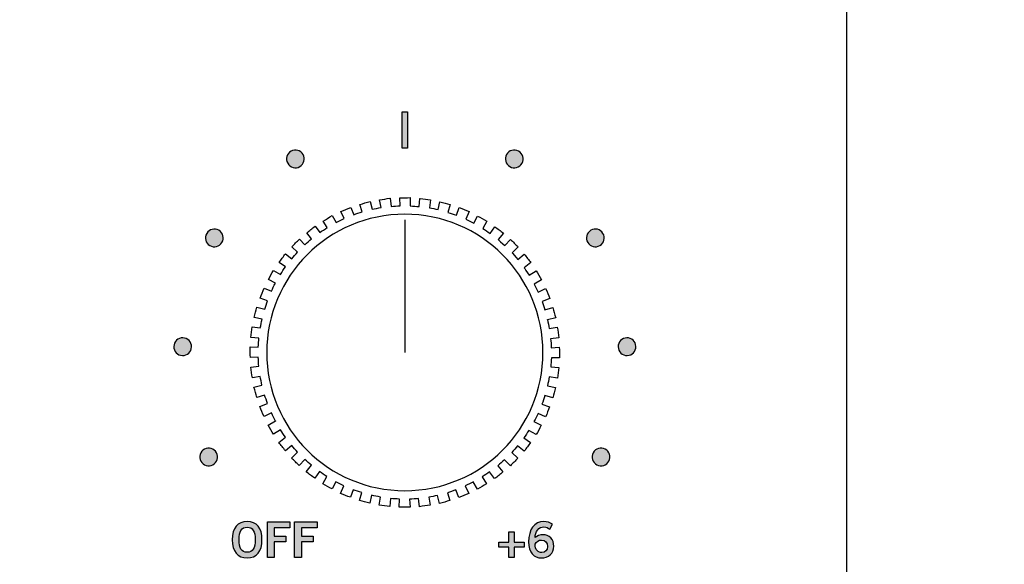
# Model space of a CAD drawing. Extents: x 4.5 to 15.5, y 1.3 to 15.3.
# Drawn here: x 10.9 to 13.1, y 7.4 to 8.7 of the extents above; entities that cross this region are included whole.
import ezdxf

# ---------------------------------------------------------------- set-up
doc = ezdxf.new("R2010")
doc.units = 0
doc.header["$MEASUREMENT"] = 0
for name, color, linetype in [('GRAY', 7, 'CONTINUOUS'), ('HOLES', 7, 'CONTINUOUS'), ('LEXAN', 7, 'CONTINUOUS'), ('SHADOWS', 7, 'CONTINUOUS')]:
    doc.layers.add(name, color=color, linetype=linetype)

# ---------------------------------------------------------------- blocks, each defined once
blk = doc.blocks.new('BLOCK_285')
at = {"layer": 'GRAY'}
h = blk.add_hatch(color=7, dxfattribs=at)
h.dxf.hatch_style = 2
edge = h.paths.add_edge_path()
edge.add_spline(control_points=[(11.3933, 7.4572), (11.3714, 7.4572), (11.3597, 7.4722), (11.3597, 7.4984), (11.3597, 7.5246), (11.3714, 7.5396), (11.3933, 7.5396), (11.4152, 7.5396), (11.427, 7.5246), (11.427, 7.4984), (11.427, 7.4722), (11.4152, 7.4572), (11.3933, 7.4572)], knot_values=[0, 0, 0, 0, 1, 1, 1, 2, 2, 2, 3, 3, 3, 4, 4, 4, 4], degree=3, periodic=1)
edge = h.paths.add_edge_path()
edge.add_spline(control_points=[(11.3933, 7.5267), (11.3808, 7.5267), (11.375, 7.5171), (11.375, 7.4984), (11.3748, 7.4796), (11.3807, 7.4701), (11.3933, 7.4701), (11.4059, 7.4701), (11.4116, 7.4796), (11.4116, 7.4984), (11.4116, 7.5171), (11.4059, 7.5267), (11.3933, 7.5267)], knot_values=[0, 0, 0, 0, 1, 1, 1, 2, 2, 2, 3, 3, 3, 4, 4, 4, 4], degree=3, periodic=1)
h = blk.add_hatch(color=7, dxfattribs=at)
h.dxf.hatch_style = 2
h.paths.add_polyline_path([(11.4391, 7.4583), (11.4391, 7.5385), (11.4902, 7.5385), (11.4902, 7.5256), (11.4545, 7.5256), (11.4545, 7.5065), (11.4812, 7.5065), (11.4812, 7.4936), (11.4545, 7.4936), (11.4545, 7.4583)])
h = blk.add_hatch(color=7, dxfattribs=at)
h.dxf.hatch_style = 2
h.paths.add_polyline_path([(11.5009, 7.4583), (11.5009, 7.5385), (11.552, 7.5385), (11.552, 7.5256), (11.5162, 7.5256), (11.5162, 7.5065), (11.543, 7.5065), (11.543, 7.4936), (11.5162, 7.4936), (11.5162, 7.4583)])
for points in [[(11.4391, 7.4583), (11.4391, 7.5385), (11.4902, 7.5385), (11.4902, 7.5256), (11.4545, 7.5256), (11.4545, 7.5065), (11.4812, 7.5065), (11.4812, 7.4936), (11.4545, 7.4936), (11.4545, 7.4583), (11.4391, 7.4583)], [(11.5009, 7.4583), (11.5009, 7.5385), (11.552, 7.5385), (11.552, 7.5256), (11.5162, 7.5256), (11.5162, 7.5065), (11.543, 7.5065), (11.543, 7.4936), (11.5162, 7.4936), (11.5162, 7.4583), (11.5009, 7.4583)]]:
    blk.add_lwpolyline(points, dxfattribs=at)
for points in [[(11.3933, 7.4572), (11.3714, 7.4572), (11.3597, 7.4722), (11.3597, 7.4984), (11.3597, 7.5246), (11.3714, 7.5396), (11.3933, 7.5396), (11.4152, 7.5396), (11.427, 7.5246), (11.427, 7.4984), (11.427, 7.4722), (11.4152, 7.4572), (11.3933, 7.4572)], [(11.3933, 7.5267), (11.3808, 7.5267), (11.375, 7.5171), (11.375, 7.4984), (11.3748, 7.4796), (11.3807, 7.4701), (11.3933, 7.4701), (11.4059, 7.4701), (11.4116, 7.4796), (11.4116, 7.4984), (11.4116, 7.5171), (11.4059, 7.5267), (11.3933, 7.5267)]]:
    blk.add_open_spline(points, degree=3, knots=[0, 0, 0, 0, 1, 1, 1, 2, 2, 2, 3, 3, 3, 4, 4, 4, 4], dxfattribs=at)
blk = doc.blocks.new('BLOCK_286')
at = {"layer": 'GRAY'}
h = blk.add_hatch(color=7, dxfattribs=at)
h.dxf.hatch_style = 2
h.paths.add_polyline_path([(11.7442, 8.4657), (11.7562, 8.4657), (11.7562, 8.3833), (11.7442, 8.3833)])
blk.add_lwpolyline([(11.7442, 8.4657), (11.7562, 8.4657), (11.7562, 8.3833), (11.7442, 8.3833), (11.7442, 8.4657)], dxfattribs=at)
blk = doc.blocks.new('BLOCK_287')
at = {"layer": 'GRAY'}
h = blk.add_hatch(color=7, dxfattribs=at)
h.dxf.hatch_style = 2
edge = h.paths.add_edge_path()
edge.add_spline(control_points=[(12.0783, 7.522), (12.075, 7.5249), (12.0705, 7.5276), (12.0648, 7.5276), (12.0539, 7.5276), (12.045, 7.5167), (12.0448, 7.5031), (12.05, 7.5077), (12.0554, 7.5096), (12.0628, 7.5096), (12.0769, 7.5096), (12.0873, 7.4989), (12.0874, 7.4836), (12.0873, 7.4668), (12.0752, 7.4572), (12.0591, 7.4572), (12.0423, 7.4572), (12.0303, 7.4692), (12.0303, 7.4936), (12.0303, 7.5216), (12.043, 7.5396), (12.0648, 7.5396), (12.0725, 7.5396), (12.0785, 7.5374), (12.0846, 7.5336), (12.0846, 7.5336), (12.0783, 7.522), (12.0783, 7.522)], knot_values=[0, 0, 0, 0, 1, 1, 1, 2, 2, 2, 3, 3, 3, 4, 4, 4, 5, 5, 5, 6, 6, 6, 7, 7, 7, 8, 8, 8, 9, 9, 9, 9], degree=3, periodic=1)
edge = h.paths.add_edge_path()
edge.add_spline(control_points=[(12.0592, 7.4976), (12.0528, 7.4976), (12.0479, 7.4945), (12.0448, 7.4885), (12.0448, 7.4749), (12.0524, 7.4692), (12.0602, 7.4692), (12.0679, 7.4692), (12.0731, 7.4747), (12.073, 7.483), (12.0731, 7.4919), (12.0682, 7.4976), (12.0592, 7.4976)], knot_values=[0, 0, 0, 0, 1, 1, 1, 2, 2, 2, 3, 3, 3, 4, 4, 4, 4], degree=3, periodic=1)
h = blk.add_hatch(color=7, dxfattribs=at)
h.dxf.hatch_style = 2
h.paths.add_polyline_path([(12.0204, 7.4932), (12.0204, 7.4812), (11.9975, 7.4812), (11.9975, 7.4583), (11.9855, 7.4583), (11.9855, 7.4812), (11.9627, 7.4812), (11.9627, 7.4932), (11.9855, 7.4932), (11.9855, 7.516), (11.9975, 7.516), (11.9975, 7.4932)])
blk.add_lwpolyline([(12.0204, 7.4932), (12.0204, 7.4812), (11.9975, 7.4812), (11.9975, 7.4583), (11.9855, 7.4583), (11.9855, 7.4812), (11.9627, 7.4812), (11.9627, 7.4932), (11.9855, 7.4932), (11.9855, 7.516), (11.9975, 7.516), (11.9975, 7.4932), (12.0204, 7.4932)], dxfattribs=at)
for points, knots in [([(12.0783, 7.522), (12.075, 7.5249), (12.0705, 7.5276), (12.0648, 7.5276), (12.0539, 7.5276), (12.045, 7.5167), (12.0448, 7.5031), (12.05, 7.5077), (12.0554, 7.5096), (12.0628, 7.5096), (12.0769, 7.5096), (12.0873, 7.4989), (12.0874, 7.4836), (12.0873, 7.4668), (12.0752, 7.4572), (12.0591, 7.4572), (12.0423, 7.4572), (12.0303, 7.4692), (12.0303, 7.4936), (12.0303, 7.5216), (12.043, 7.5396), (12.0648, 7.5396), (12.0725, 7.5396), (12.0785, 7.5374), (12.0846, 7.5336), (12.0846, 7.5336), (12.0783, 7.522), (12.0783, 7.522)], [0, 0, 0, 0, 1, 1, 1, 2, 2, 2, 3, 3, 3, 4, 4, 4, 5, 5, 5, 6, 6, 6, 7, 7, 7, 8, 8, 8, 9, 9, 9, 9]), ([(12.0592, 7.4976), (12.0528, 7.4976), (12.0479, 7.4945), (12.0448, 7.4885), (12.0448, 7.4749), (12.0524, 7.4692), (12.0602, 7.4692), (12.0679, 7.4692), (12.0731, 7.4747), (12.073, 7.483), (12.0731, 7.4919), (12.0682, 7.4976), (12.0592, 7.4976)], [0, 0, 0, 0, 1, 1, 1, 2, 2, 2, 3, 3, 3, 4, 4, 4, 4])]:
    blk.add_open_spline(points, degree=3, knots=knots, dxfattribs=at)
blk = doc.blocks.new('BLOCK_289')
at = {"layer": 'GRAY'}
h = blk.add_hatch(color=7, dxfattribs=at)
h.dxf.hatch_style = 2
edge = h.paths.add_edge_path()
edge.add_spline(control_points=[(11.4927, 8.3767), (11.5023, 8.3822), (11.5145, 8.3789), (11.52, 8.3692), (11.5255, 8.3596), (11.5221, 8.3473), (11.5124, 8.3418), (11.5027, 8.3364), (11.4906, 8.3398), (11.4851, 8.3495), (11.4796, 8.3591), (11.483, 8.3712), (11.4927, 8.3767)], knot_values=[0, 0, 0, 0, 1, 1, 1, 2, 2, 2, 3, 3, 3, 4, 4, 4, 4], degree=3, periodic=1)
blk.add_open_spline([(11.4927, 8.3767), (11.5023, 8.3822), (11.5145, 8.3789), (11.52, 8.3692), (11.5255, 8.3596), (11.5221, 8.3473), (11.5124, 8.3418), (11.5027, 8.3364), (11.4906, 8.3398), (11.4851, 8.3495), (11.4796, 8.3591), (11.483, 8.3712), (11.4927, 8.3767)], degree=3, knots=[0, 0, 0, 0, 1, 1, 1, 2, 2, 2, 3, 3, 3, 4, 4, 4, 4], dxfattribs=at)
blk = doc.blocks.new('BLOCK_290')
at = {"layer": 'GRAY'}
h = blk.add_hatch(color=7, dxfattribs=at)
h.dxf.hatch_style = 2
edge = h.paths.add_edge_path()
edge.add_spline(control_points=[(11.302, 8.1909), (11.3077, 8.2004), (11.3199, 8.2036), (11.3295, 8.1979), (11.339, 8.1921), (11.3421, 8.1798), (11.3363, 8.1703), (11.3306, 8.1607), (11.3183, 8.1578), (11.3088, 8.1635), (11.2993, 8.1692), (11.2963, 8.1814), (11.302, 8.1909)], knot_values=[0, 0, 0, 0, 1, 1, 1, 2, 2, 2, 3, 3, 3, 4, 4, 4, 4], degree=3, periodic=1)
blk.add_open_spline([(11.302, 8.1909), (11.3077, 8.2004), (11.3199, 8.2036), (11.3295, 8.1979), (11.339, 8.1921), (11.3421, 8.1798), (11.3363, 8.1703), (11.3306, 8.1607), (11.3183, 8.1578), (11.3088, 8.1635), (11.2993, 8.1692), (11.2963, 8.1814), (11.302, 8.1909)], degree=3, knots=[0, 0, 0, 0, 1, 1, 1, 2, 2, 2, 3, 3, 3, 4, 4, 4, 4], dxfattribs=at)
blk = doc.blocks.new('BLOCK_291')
at = {"layer": 'GRAY'}
h = blk.add_hatch(color=7, dxfattribs=at)
h.dxf.hatch_style = 2
edge = h.paths.add_edge_path()
edge.add_spline(control_points=[(11.2275, 7.9353), (11.2278, 7.9464), (11.2369, 7.9552), (11.248, 7.9549), (11.2591, 7.9546), (11.2679, 7.9453), (11.2676, 7.9342), (11.2673, 7.9231), (11.2581, 7.9145), (11.247, 7.9148), (11.2359, 7.9151), (11.2272, 7.9242), (11.2275, 7.9353)], knot_values=[0, 0, 0, 0, 1, 1, 1, 2, 2, 2, 3, 3, 3, 4, 4, 4, 4], degree=3, periodic=1)
blk.add_open_spline([(11.2275, 7.9353), (11.2278, 7.9464), (11.2369, 7.9552), (11.248, 7.9549), (11.2591, 7.9546), (11.2679, 7.9453), (11.2676, 7.9342), (11.2673, 7.9231), (11.2581, 7.9145), (11.247, 7.9148), (11.2359, 7.9151), (11.2272, 7.9242), (11.2275, 7.9353)], degree=3, knots=[0, 0, 0, 0, 1, 1, 1, 2, 2, 2, 3, 3, 3, 4, 4, 4, 4], dxfattribs=at)
blk = doc.blocks.new('BLOCK_292')
at = {"layer": 'GRAY'}
h = blk.add_hatch(color=7, dxfattribs=at)
h.dxf.hatch_style = 2
edge = h.paths.add_edge_path()
edge.add_spline(control_points=[(11.2885, 7.6761), (11.2833, 7.6859), (11.287, 7.6981), (11.2968, 7.7033), (11.3066, 7.7085), (11.3187, 7.7048), (11.3239, 7.695), (11.3292, 7.6852), (11.3254, 7.6731), (11.3156, 7.6679), (11.3058, 7.6627), (11.2938, 7.6663), (11.2885, 7.6761)], knot_values=[0, 0, 0, 0, 1, 1, 1, 2, 2, 2, 3, 3, 3, 4, 4, 4, 4], degree=3, periodic=1)
blk.add_open_spline([(11.2885, 7.6761), (11.2833, 7.6859), (11.287, 7.6981), (11.2968, 7.7033), (11.3066, 7.7085), (11.3187, 7.7048), (11.3239, 7.695), (11.3292, 7.6852), (11.3254, 7.6731), (11.3156, 7.6679), (11.3058, 7.6627), (11.2938, 7.6663), (11.2885, 7.6761)], degree=3, knots=[0, 0, 0, 0, 1, 1, 1, 2, 2, 2, 3, 3, 3, 4, 4, 4, 4], dxfattribs=at)
blk = doc.blocks.new('BLOCK_293')
at = {"layer": 'GRAY'}
h = blk.add_hatch(color=7, dxfattribs=at)
h.dxf.hatch_style = 2
edge = h.paths.add_edge_path()
edge.add_spline(control_points=[(12.0076, 8.3768), (12.0173, 8.3713), (12.0207, 8.3591), (12.0153, 8.3495), (12.0098, 8.3398), (11.9975, 8.3364), (11.9879, 8.3419), (11.9782, 8.3474), (11.9749, 8.3596), (11.9804, 8.3692), (11.9858, 8.3789), (11.9979, 8.3822), (12.0076, 8.3768)], knot_values=[0, 0, 0, 0, 1, 1, 1, 2, 2, 2, 3, 3, 3, 4, 4, 4, 4], degree=3, periodic=1)
blk.add_open_spline([(12.0076, 8.3768), (12.0173, 8.3713), (12.0207, 8.3591), (12.0153, 8.3495), (12.0098, 8.3398), (11.9975, 8.3364), (11.9879, 8.3419), (11.9782, 8.3474), (11.9749, 8.3596), (11.9804, 8.3692), (11.9858, 8.3789), (11.9979, 8.3822), (12.0076, 8.3768)], degree=3, knots=[0, 0, 0, 0, 1, 1, 1, 2, 2, 2, 3, 3, 3, 4, 4, 4, 4], dxfattribs=at)
blk = doc.blocks.new('BLOCK_294')
at = {"layer": 'GRAY'}
h = blk.add_hatch(color=7, dxfattribs=at)
h.dxf.hatch_style = 2
edge = h.paths.add_edge_path()
edge.add_spline(control_points=[(12.1983, 8.191), (12.2041, 8.1815), (12.2011, 8.1692), (12.1916, 8.1635), (12.182, 8.1578), (12.1697, 8.1608), (12.164, 8.1704), (12.1583, 8.1799), (12.1614, 8.1921), (12.1709, 8.1979), (12.1804, 8.2036), (12.1926, 8.2005), (12.1983, 8.191)], knot_values=[0, 0, 0, 0, 1, 1, 1, 2, 2, 2, 3, 3, 3, 4, 4, 4, 4], degree=3, periodic=1)
blk.add_open_spline([(12.1983, 8.191), (12.2041, 8.1815), (12.2011, 8.1692), (12.1916, 8.1635), (12.182, 8.1578), (12.1697, 8.1608), (12.164, 8.1704), (12.1583, 8.1799), (12.1614, 8.1921), (12.1709, 8.1979), (12.1804, 8.2036), (12.1926, 8.2005), (12.1983, 8.191)], degree=3, knots=[0, 0, 0, 0, 1, 1, 1, 2, 2, 2, 3, 3, 3, 4, 4, 4, 4], dxfattribs=at)
blk = doc.blocks.new('BLOCK_295')
at = {"layer": 'GRAY'}
h = blk.add_hatch(color=7, dxfattribs=at)
h.dxf.hatch_style = 2
edge = h.paths.add_edge_path()
edge.add_spline(control_points=[(12.2729, 7.9354), (12.2732, 7.9243), (12.2645, 7.9151), (12.2534, 7.9148), (12.2423, 7.9145), (12.2331, 7.9233), (12.2328, 7.9344), (12.2325, 7.9455), (12.2413, 7.9546), (12.2524, 7.9549), (12.2635, 7.9552), (12.2726, 7.9465), (12.2729, 7.9354)], knot_values=[0, 0, 0, 0, 1, 1, 1, 2, 2, 2, 3, 3, 3, 4, 4, 4, 4], degree=3, periodic=1)
blk.add_open_spline([(12.2729, 7.9354), (12.2732, 7.9243), (12.2645, 7.9151), (12.2534, 7.9148), (12.2423, 7.9145), (12.2331, 7.9233), (12.2328, 7.9344), (12.2325, 7.9455), (12.2413, 7.9546), (12.2524, 7.9549), (12.2635, 7.9552), (12.2726, 7.9465), (12.2729, 7.9354)], degree=3, knots=[0, 0, 0, 0, 1, 1, 1, 2, 2, 2, 3, 3, 3, 4, 4, 4, 4], dxfattribs=at)
blk = doc.blocks.new('BLOCK_296')
at = {"layer": 'GRAY'}
h = blk.add_hatch(color=7, dxfattribs=at)
h.dxf.hatch_style = 2
edge = h.paths.add_edge_path()
edge.add_spline(control_points=[(12.2119, 7.6762), (12.2067, 7.6664), (12.1946, 7.6627), (12.1848, 7.6679), (12.175, 7.6731), (12.1713, 7.6853), (12.1765, 7.6951), (12.1817, 7.7049), (12.1938, 7.7085), (12.2036, 7.7033), (12.2134, 7.6981), (12.2171, 7.6861), (12.2119, 7.6762)], knot_values=[0, 0, 0, 0, 1, 1, 1, 2, 2, 2, 3, 3, 3, 4, 4, 4, 4], degree=3, periodic=1)
blk.add_open_spline([(12.2119, 7.6762), (12.2067, 7.6664), (12.1946, 7.6627), (12.1848, 7.6679), (12.175, 7.6731), (12.1713, 7.6853), (12.1765, 7.6951), (12.1817, 7.7049), (12.1938, 7.7085), (12.2036, 7.7033), (12.2134, 7.6981), (12.2171, 7.6861), (12.2119, 7.6762)], degree=3, knots=[0, 0, 0, 0, 1, 1, 1, 2, 2, 2, 3, 3, 3, 4, 4, 4, 4], dxfattribs=at)
blk = doc.blocks.new('BLOCK_288')
at = {"layer": 'GRAY'}
for name in ['BLOCK_289', 'BLOCK_293', 'BLOCK_290', 'BLOCK_294', 'BLOCK_291', 'BLOCK_295', 'BLOCK_292', 'BLOCK_296']:
    blk.add_blockref(name, (0, 0), dxfattribs=at)
blk = doc.blocks.new('BLOCK_284')
at = {"layer": 'GRAY'}
for name in ['BLOCK_286', 'BLOCK_288', 'BLOCK_285', 'BLOCK_287']:
    blk.add_blockref(name, (0, 0), dxfattribs=at)
blk = doc.blocks.new('BLOCK_1085')
at = {"layer": 'SHADOWS'}
blk.add_lwpolyline([(11.7502, 8.2217), (11.7502, 7.9217)], dxfattribs=at)
blk.add_open_spline([(11.7162, 8.2702), (11.7084, 8.2693), (11.7007, 8.2681), (11.693, 8.2667), (11.693, 8.2667), (11.6963, 8.2492), (11.6963, 8.2492), (11.6895, 8.2481), (11.6828, 8.2469), (11.6762, 8.2454), (11.6762, 8.2454), (11.6716, 8.263), (11.6716, 8.263), (11.6638, 8.261), (11.6561, 8.2587), (11.6484, 8.2563), (11.6484, 8.2563), (11.6538, 8.2396), (11.6538, 8.2396), (11.6473, 8.2377), (11.6409, 8.2354), (11.6345, 8.2331), (11.6345, 8.2331), (11.6277, 8.2498), (11.6277, 8.2498), (11.6203, 8.2468), (11.6129, 8.2436), (11.6056, 8.2402), (11.6056, 8.2402), (11.6131, 8.2243), (11.6131, 8.2243), (11.6069, 8.2215), (11.6008, 8.2185), (11.5948, 8.2154), (11.5948, 8.2154), (11.586, 8.231), (11.586, 8.231), (11.579, 8.2271), (11.5721, 8.2229), (11.5653, 8.2186), (11.5653, 8.2186), (11.5747, 8.2039), (11.5747, 8.2039), (11.569, 8.2004), (11.5633, 8.1966), (11.5578, 8.1928), (11.5578, 8.1928), (11.547, 8.2069), (11.547, 8.2069), (11.5406, 8.2021), (11.5343, 8.1971), (11.5281, 8.1919), (11.5281, 8.1919), (11.5393, 8.1787), (11.5393, 8.1787), (11.5341, 8.1743), (11.529, 8.1699), (11.524, 8.1653), (11.524, 8.1653), (11.5115, 8.178), (11.5115, 8.178), (11.5058, 8.1723), (11.5002, 8.1665), (11.4948, 8.1606), (11.4948, 8.1606), (11.5075, 8.1488), (11.5075, 8.1488), (11.5029, 8.1439), (11.4985, 8.1388), (11.4942, 8.1336), (11.4942, 8.1336), (11.4801, 8.1446), (11.4801, 8.1446), (11.4751, 8.1383), (11.4704, 8.1318), (11.4658, 8.1252), (11.4658, 8.1252), (11.4801, 8.1154), (11.4801, 8.1154), (11.4761, 8.1098), (11.4724, 8.1041), (11.4688, 8.0983), (11.4688, 8.0983), (11.4533, 8.1074), (11.4533, 8.1074), (11.4492, 8.1005), (11.4453, 8.0935), (11.4416, 8.0864), (11.4416, 8.0864), (11.4572, 8.0783), (11.4572, 8.0783), (11.4541, 8.0723), (11.4511, 8.0663), (11.4483, 8.0601), (11.4483, 8.0601), (11.4316, 8.0671), (11.4316, 8.0671), (11.4285, 8.0597), (11.4255, 8.0522), (11.4228, 8.0447), (11.4228, 8.0447), (11.4394, 8.0386), (11.4394, 8.0386), (11.4371, 8.0323), (11.4352, 8.0258), (11.4332, 8.0193), (11.4332, 8.0193), (11.4153, 8.0243), (11.4153, 8.0243), (11.4132, 8.0165), (11.4113, 8.0087), (11.4095, 8.0009), (11.4095, 8.0009), (11.4272, 7.997), (11.4272, 7.997), (11.4257, 7.9904), (11.4244, 7.9838), (11.4232, 7.9771), (11.4232, 7.9771), (11.4048, 7.9797), (11.4048, 7.9797), (11.4037, 7.9718), (11.4028, 7.9638), (11.4021, 7.9557), (11.4021, 7.9557), (11.4201, 7.9542), (11.4201, 7.9542), (11.4194, 7.9475), (11.419, 7.9408), (11.4187, 7.9339), (11.4187, 7.9339), (11.4002, 7.9341), (11.4002, 7.9341), (11.4001, 7.9261), (11.4003, 7.918), (11.4007, 7.91), (11.4007, 7.91), (11.4186, 7.9108), (11.4186, 7.9108), (11.4188, 7.904), (11.4193, 7.8973), (11.4199, 7.8906), (11.4199, 7.8906), (11.4016, 7.8883), (11.4016, 7.8883), (11.4026, 7.8804), (11.4038, 7.8724), (11.4052, 7.8645), (11.4052, 7.8645), (11.4229, 7.8676), (11.4229, 7.8676), (11.424, 7.8609), (11.4256, 7.8544), (11.427, 7.8478), (11.427, 7.8478), (11.4089, 7.8431), (11.4089, 7.8431), (11.4109, 7.8353), (11.4132, 7.8276), (11.4156, 7.8199), (11.4156, 7.8199), (11.433, 7.8255), (11.433, 7.8255), (11.435, 7.819), (11.4373, 7.8127), (11.4396, 7.8064), (11.4396, 7.8064), (11.4221, 7.7993), (11.4221, 7.7993), (11.4251, 7.7918), (11.4283, 7.7844), (11.4317, 7.7771), (11.4317, 7.7771), (11.4485, 7.785), (11.4485, 7.785), (11.4513, 7.7787), (11.4545, 7.7725), (11.4577, 7.7664), (11.4577, 7.7664), (11.4574, 7.7669), (11.4574, 7.7669), (11.4574, 7.7669), (11.4409, 7.7575), (11.4409, 7.7575), (11.4448, 7.7505), (11.449, 7.7436), (11.4533, 7.7368), (11.4533, 7.7368), (11.469, 7.7468), (11.469, 7.7468), (11.4726, 7.7411), (11.4763, 7.7354), (11.4802, 7.7299), (11.4802, 7.7299), (11.4802, 7.73), (11.4802, 7.73), (11.4802, 7.73), (11.465, 7.7185), (11.465, 7.7185), (11.4698, 7.7121), (11.4748, 7.7058), (11.48, 7.6996), (11.48, 7.6996), (11.4942, 7.7116), (11.4942, 7.7116), (11.4985, 7.7063), (11.503, 7.7012), (11.5076, 7.6962), (11.5076, 7.6962), (11.5075, 7.6964), (11.5075, 7.6964), (11.5075, 7.6964), (11.4939, 7.683), (11.4939, 7.683), (11.4996, 7.6773), (11.5053, 7.6717), (11.5113, 7.6663), (11.5113, 7.6663), (11.5238, 7.68), (11.5238, 7.68), (11.5287, 7.6753), (11.5338, 7.6709), (11.539, 7.6666), (11.539, 7.6666), (11.5273, 7.6516), (11.5273, 7.6516), (11.5336, 7.6466), (11.5401, 7.6419), (11.5467, 7.6373), (11.5467, 7.6373), (11.5572, 7.6524), (11.5572, 7.6524), (11.5627, 7.6484), (11.5683, 7.6447), (11.574, 7.6411), (11.574, 7.6411), (11.5644, 7.6248), (11.5644, 7.6248), (11.5714, 7.6207), (11.5784, 7.6169), (11.5855, 7.6132), (11.5855, 7.6132), (11.594, 7.6295), (11.594, 7.6295), (11.5999, 7.6262), (11.606, 7.6232), (11.6121, 7.6204), (11.6121, 7.6204), (11.6048, 7.6031), (11.6048, 7.6031), (11.6122, 7.6), (11.6197, 7.597), (11.6272, 7.5943), (11.6272, 7.5943), (11.6334, 7.6114), (11.6334, 7.6114), (11.6397, 7.609), (11.6462, 7.6071), (11.6526, 7.605), (11.6526, 7.605), (11.6476, 7.5869), (11.6476, 7.5869), (11.6553, 7.5847), (11.6631, 7.5828), (11.671, 7.581), (11.671, 7.581), (11.6749, 7.599), (11.6749, 7.599), (11.6815, 7.5974), (11.6881, 7.5961), (11.6948, 7.5949), (11.6948, 7.5949), (11.6922, 7.5763), (11.6922, 7.5763), (11.7001, 7.5752), (11.7081, 7.5743), (11.7162, 7.5736), (11.7162, 7.5736), (11.7177, 7.5917), (11.7177, 7.5917), (11.7244, 7.591), (11.7311, 7.5905), (11.7379, 7.5902), (11.7379, 7.5902), (11.7377, 7.5717), (11.7377, 7.5717), (11.7458, 7.5716), (11.7538, 7.5718), (11.7619, 7.5722), (11.7619, 7.5722), (11.761, 7.5901), (11.761, 7.5901), (11.7678, 7.5903), (11.7746, 7.5908), (11.7813, 7.5914), (11.7813, 7.5914), (11.7835, 7.5731), (11.7835, 7.5731), (11.7915, 7.5741), (11.7995, 7.5753), (11.8074, 7.5767), (11.8074, 7.5767), (11.8042, 7.5944), (11.8042, 7.5944), (11.8109, 7.5955), (11.8175, 7.5971), (11.8241, 7.5986), (11.8241, 7.5986), (11.8288, 7.5804), (11.8288, 7.5804), (11.8365, 7.5824), (11.8443, 7.5847), (11.8519, 7.5871), (11.8519, 7.5871), (11.8464, 7.6045), (11.8464, 7.6045), (11.8529, 7.6065), (11.8592, 7.6088), (11.8655, 7.6112), (11.8655, 7.6112), (11.8726, 7.5936), (11.8726, 7.5936), (11.8801, 7.5966), (11.8875, 7.5998), (11.8947, 7.6032), (11.8947, 7.6032), (11.8869, 7.62), (11.8869, 7.62), (11.8932, 7.6228), (11.8993, 7.626), (11.9054, 7.6292), (11.9054, 7.6292), (11.905, 7.629), (11.905, 7.629), (11.905, 7.629), (11.9144, 7.6124), (11.9144, 7.6124), (11.9214, 7.6163), (11.9283, 7.6205), (11.9351, 7.6248), (11.9351, 7.6248), (11.9251, 7.6405), (11.9251, 7.6405), (11.9308, 7.6441), (11.9365, 7.6479), (11.942, 7.6518), (11.942, 7.6518), (11.9419, 7.6517), (11.9419, 7.6517), (11.9419, 7.6517), (11.9534, 7.6365), (11.9534, 7.6365), (11.9598, 7.6413), (11.9661, 7.6463), (11.9722, 7.6515), (11.9722, 7.6515), (11.9603, 7.6657), (11.9603, 7.6657), (11.9656, 7.67), (11.9707, 7.6746), (11.9757, 7.6792), (11.9757, 7.6792), (11.9755, 7.679), (11.9755, 7.679), (11.9755, 7.679), (11.9889, 7.6654), (11.9889, 7.6654), (11.9946, 7.6711), (12.0002, 7.6769), (12.0056, 7.6828), (12.0056, 7.6828), (11.9919, 7.6953), (11.9919, 7.6953), (11.9965, 7.7002), (12.001, 7.7053), (12.0053, 7.7105), (12.0053, 7.7105), (12.0203, 7.6988), (12.0203, 7.6988), (12.0252, 7.7051), (12.03, 7.7116), (12.0346, 7.7182), (12.0346, 7.7182), (12.0195, 7.7287), (12.0195, 7.7287), (12.0235, 7.7342), (12.0271, 7.7398), (12.0307, 7.7455), (12.0307, 7.7455), (12.0471, 7.7359), (12.0471, 7.7359), (12.0511, 7.7429), (12.055, 7.7499), (12.0587, 7.757), (12.0587, 7.757), (12.0424, 7.7655), (12.0424, 7.7655), (12.0456, 7.7714), (12.0486, 7.7775), (12.0515, 7.7836), (12.0515, 7.7836), (12.0688, 7.7763), (12.0688, 7.7763), (12.0719, 7.7837), (12.0748, 7.7912), (12.0776, 7.7987), (12.0776, 7.7987), (12.0604, 7.8049), (12.0604, 7.8049), (12.0628, 7.8112), (12.0648, 7.8177), (12.0668, 7.8241), (12.0668, 7.8241), (12.085, 7.8191), (12.085, 7.8191), (12.0872, 7.8268), (12.0891, 7.8346), (12.0908, 7.8425), (12.0908, 7.8425), (12.0729, 7.8464), (12.0729, 7.8464), (12.0745, 7.853), (12.0758, 7.8596), (12.077, 7.8663), (12.077, 7.8663), (12.0956, 7.8637), (12.0956, 7.8637), (12.0967, 7.8716), (12.0976, 7.8796), (12.0983, 7.8876), (12.0983, 7.8876), (12.0802, 7.8892), (12.0802, 7.8892), (12.0809, 7.8959), (12.0814, 7.9026), (12.0817, 7.9094), (12.0817, 7.9094), (12.1002, 7.9093), (12.1002, 7.9093), (12.1002, 7.9173), (12.1001, 7.9253), (12.0997, 7.9334), (12.0997, 7.9334), (12.0816, 7.9325), (12.0816, 7.9325), (12.0814, 7.9393), (12.0806, 7.946), (12.08, 7.9527), (12.08, 7.9527), (12.0988, 7.955), (12.0988, 7.955), (12.0978, 7.963), (12.0966, 7.971), (12.0952, 7.9789), (12.0952, 7.9789), (12.0771, 7.9757), (12.0771, 7.9757), (12.0759, 7.9825), (12.0744, 7.9892), (12.0729, 7.9959), (12.0729, 7.9959), (12.073, 7.9955), (12.073, 7.9955), (12.073, 7.9955), (12.0915, 8.0003), (12.0915, 8.0003), (12.0894, 8.008), (12.0872, 8.0158), (12.0848, 8.0235), (12.0848, 8.0235), (12.0671, 8.0178), (12.0671, 8.0178), (12.0649, 8.0248), (12.0606, 8.037), (12.0606, 8.037), (12.0606, 8.037), (12.0783, 8.0441), (12.0783, 8.0441), (12.0753, 8.0516), (12.0721, 8.059), (12.0687, 8.0662), (12.0687, 8.0662), (12.0518, 8.0583), (12.0518, 8.0583), (12.0487, 8.065), (12.0429, 8.0765), (12.0429, 8.0765), (12.0429, 8.0765), (12.0595, 8.0859), (12.0595, 8.0859), (12.0555, 8.0929), (12.0514, 8.0998), (12.0471, 8.1066), (12.0471, 8.1066), (12.0313, 8.0965), (12.0313, 8.0965), (12.0274, 8.103), (12.0202, 8.1134), (12.0202, 8.1134), (12.0202, 8.1134), (12.0354, 8.1249), (12.0354, 8.1249), (12.0306, 8.1313), (12.0256, 8.1376), (12.0204, 8.1437), (12.0204, 8.1437), (12.0061, 8.1317), (12.0061, 8.1317), (12.001, 8.138), (11.9929, 8.147), (11.9929, 8.147), (11.9929, 8.147), (12.0064, 8.1604), (12.0064, 8.1604), (12.0008, 8.1661), (11.995, 8.1717), (11.9891, 8.1771), (11.9891, 8.1771), (11.9764, 8.1632), (11.9764, 8.1632), (11.9708, 8.1685), (11.9614, 8.1768), (11.9614, 8.1768), (11.9614, 8.1768), (11.9731, 8.1918), (11.9731, 8.1918), (11.9668, 8.1967), (11.9603, 8.2015), (11.9537, 8.2061), (11.9537, 8.2061), (11.943, 8.1908), (11.943, 8.1908), (11.9376, 8.1948), (11.932, 8.1985), (11.9263, 8.2022), (11.9263, 8.2022), (11.9359, 8.2186), (11.9359, 8.2186), (11.929, 8.2226), (11.922, 8.2265), (11.9148, 8.2302), (11.9148, 8.2302), (11.9064, 8.2138), (11.9064, 8.2138), (11.9004, 8.2171), (11.8943, 8.22), (11.8882, 8.2228), (11.8882, 8.2228), (11.8956, 8.2403), (11.8956, 8.2403), (11.8882, 8.2434), (11.8807, 8.2464), (11.8732, 8.2491), (11.8732, 8.2491), (11.8669, 8.2318), (11.8669, 8.2318), (11.8606, 8.2342), (11.8542, 8.2364), (11.8478, 8.2385), (11.8478, 8.2385), (11.8528, 8.2565), (11.8528, 8.2565), (11.845, 8.2587), (11.8372, 8.2606), (11.8294, 8.2624), (11.8294, 8.2624), (11.8255, 8.2447), (11.8255, 8.2447), (11.819, 8.2463), (11.8124, 8.2477), (11.8057, 8.2489), (11.8057, 8.2489), (11.8082, 8.2671), (11.8082, 8.2671), (11.8005, 8.2681), (11.7927, 8.269), (11.785, 8.2697), (11.785, 8.2697), (11.7842, 8.2698), (11.7842, 8.2698), (11.7842, 8.2698), (11.7827, 8.2515), (11.7827, 8.2515), (11.776, 8.2522), (11.7692, 8.2526), (11.7625, 8.253), (11.7625, 8.253), (11.7626, 8.2717), (11.7626, 8.2717), (11.7545, 8.2717), (11.7465, 8.2716), (11.7385, 8.2712), (11.7385, 8.2712), (11.7393, 8.2531), (11.7393, 8.2531), (11.7326, 8.253), (11.7259, 8.2526), (11.7191, 8.252), (11.7191, 8.252), (11.7168, 8.2702), (11.7168, 8.2702), (11.7168, 8.2702), (11.7162, 8.2702), (11.7162, 8.2702)], degree=3, knots=[0, 0, 0, 0, 1, 1, 1, 2, 2, 2, 3, 3, 3, 4, 4, 4, 5, 5, 5, 6, 6, 6, 7, 7, 7, 8, 8, 8, 9, 9, 9, 10, 10, 10, 11, 11, 11, 12, 12, 12, 13, 13, 13, 14, 14, 14, 15, 15, 15, 16, 16, 16, 17, 17, 17, 18, 18, 18, 19, 19, 19, 20, 20, 20, 21, 21, 21, 22, 22, 22, 23, 23, 23, 24, 24, 24, 25, 25, 25, 26, 26, 26, 27, 27, 27, 28, 28, 28, 29, 29, 29, 30, 30, 30, 31, 31, 31, 32, 32, 32, 33, 33, 33, 34, 34, 34, 35, 35, 35, 36, 36, 36, 37, 37, 37, 38, 38, 38, 39, 39, 39, 40, 40, 40, 41, 41, 41, 42, 42, 42, 43, 43, 43, 44, 44, 44, 45, 45, 45, 46, 46, 46, 47, 47, 47, 48, 48, 48, 49, 49, 49, 50, 50, 50, 51, 51, 51, 52, 52, 52, 53, 53, 53, 54, 54, 54, 55, 55, 55, 56, 56, 56, 57, 57, 57, 58, 58, 58, 59, 59, 59, 60, 60, 60, 61, 61, 61, 62, 62, 62, 63, 63, 63, 64, 64, 64, 65, 65, 65, 66, 66, 66, 67, 67, 67, 68, 68, 68, 69, 69, 69, 70, 70, 70, 71, 71, 71, 72, 72, 72, 73, 73, 73, 74, 74, 74, 75, 75, 75, 76, 76, 76, 77, 77, 77, 78, 78, 78, 79, 79, 79, 80, 80, 80, 81, 81, 81, 82, 82, 82, 83, 83, 83, 84, 84, 84, 85, 85, 85, 86, 86, 86, 87, 87, 87, 88, 88, 88, 89, 89, 89, 90, 90, 90, 91, 91, 91, 92, 92, 92, 93, 93, 93, 94, 94, 94, 95, 95, 95, 96, 96, 96, 97, 97, 97, 98, 98, 98, 99, 99, 99, 100, 100, 100, 101, 101, 101, 102, 102, 102, 103, 103, 103, 104, 104, 104, 105, 105, 105, 106, 106, 106, 107, 107, 107, 108, 108, 108, 109, 109, 109, 110, 110, 110, 111, 111, 111, 112, 112, 112, 113, 113, 113, 114, 114, 114, 115, 115, 115, 116, 116, 116, 117, 117, 117, 118, 118, 118, 119, 119, 119, 120, 120, 120, 121, 121, 121, 122, 122, 122, 123, 123, 123, 124, 124, 124, 125, 125, 125, 126, 126, 126, 127, 127, 127, 128, 128, 128, 129, 129, 129, 130, 130, 130, 131, 131, 131, 132, 132, 132, 133, 133, 133, 134, 134, 134, 135, 135, 135, 136, 136, 136, 137, 137, 137, 138, 138, 138, 139, 139, 139, 140, 140, 140, 141, 141, 141, 142, 142, 142, 143, 143, 143, 144, 144, 144, 145, 145, 145, 146, 146, 146, 147, 147, 147, 148, 148, 148, 149, 149, 149, 150, 150, 150, 151, 151, 151, 152, 152, 152, 153, 153, 153, 154, 154, 154, 155, 155, 155, 156, 156, 156, 157, 157, 157, 158, 158, 158, 159, 159, 159, 160, 160, 160, 161, 161, 161, 162, 162, 162, 163, 163, 163, 164, 164, 164, 165, 165, 165, 166, 166, 166, 167, 167, 167, 168, 168, 168, 169, 169, 169, 170, 170, 170, 171, 171, 171, 172, 172, 172, 173, 173, 173, 174, 174, 174, 175, 175, 175, 176, 176, 176, 177, 177, 177, 178, 178, 178, 179, 179, 179, 180, 180, 180, 181, 181, 181, 182, 182, 182, 183, 183, 183, 184, 184, 184, 185, 185, 185, 186, 186, 186, 187, 187, 187, 188, 188, 188, 189, 189, 189, 190, 190, 190, 191, 191, 191, 192, 192, 192, 193, 193, 193, 194, 194, 194, 195, 195, 195, 196, 196, 196, 197, 197, 197, 198, 198, 198, 199, 199, 199, 200, 200, 200, 201, 201, 201, 201], dxfattribs=at)

msp = doc.modelspace()

# ---------------------------------------------------------------- linework, layer by layer
at = {"layer": 'GRAY'}
msp.add_open_spline([(14.6252, 6.0217), (14.6252, 6.0217), (12.8502, 6.0217), (12.8502, 6.0217), (12.7952, 6.0217), (12.7502, 6.0667), (12.7502, 6.1217), (12.7502, 6.1217), (12.7502, 12.9217), (12.7502, 12.9217), (12.7502, 12.9767), (12.7952, 13.0217), (12.8502, 13.0217), (12.8502, 13.0217), (14.5252, 13.0217), (14.5252, 13.0217), (14.5802, 13.0217), (14.6252, 13.0667), (14.6252, 13.1217), (14.6252, 13.1217), (14.6252, 14.7717), (14.6252, 14.7717), (14.6252, 14.8267), (14.5802, 14.8717), (14.5252, 14.8717), (14.5252, 14.8717), (11.8501, 14.8717), (11.8501, 14.8717), (11.7951, 14.8717), (11.7246, 14.8346), (11.6934, 14.7893), (11.6934, 14.7893), (11.2502, 14.1467), (11.2502, 14.1467)], degree=3, knots=[0, 0, 0, 0, 1, 1, 1, 2, 2, 2, 3, 3, 3, 4, 4, 4, 5, 5, 5, 6, 6, 6, 7, 7, 7, 8, 8, 8, 9, 9, 9, 10, 10, 10, 11, 11, 11, 11], dxfattribs=at)
at = {"layer": 'HOLES'}
msp.add_open_spline([(12.0627, 7.9217), (12.0627, 7.7491), (11.9228, 7.6092), (11.7502, 7.6092), (11.5776, 7.6092), (11.4377, 7.7491), (11.4377, 7.9217), (11.4377, 8.0943), (11.5776, 8.2342), (11.7502, 8.2342), (11.9228, 8.2342), (12.0627, 8.0943), (12.0627, 7.9217)], degree=3, knots=[0, 0, 0, 0, 1, 1, 1, 2, 2, 2, 3, 3, 3, 4, 4, 4, 4], dxfattribs=at)
at = {"layer": 'LEXAN'}
msp.add_open_spline([(14.9751, 15.2517), (14.9751, 15.2517), (5.0253, 15.2517), (5.0253, 15.2517), (5.0114, 15.2517), (5.0002, 15.2382), (5.0002, 15.2217), (5.0002, 15.2217), (5.0002, 1.3217), (5.0002, 1.3217), (5.0002, 1.3051), (5.0114, 1.2917), (5.0253, 1.2917), (5.0253, 1.2917), (14.9751, 1.2917), (14.9751, 1.2917), (14.989, 1.2917), (15.0002, 1.3051), (15.0002, 1.3217), (15.0002, 1.3217), (15.0002, 15.2217), (15.0002, 15.2217), (15.0002, 15.2382), (14.989, 15.2517), (14.9751, 15.2517)], degree=3, knots=[0, 0, 0, 0, 1, 1, 1, 2, 2, 2, 3, 3, 3, 4, 4, 4, 5, 5, 5, 6, 6, 6, 7, 7, 7, 8, 8, 8, 8], dxfattribs=at)

# ---------------------------------------------------------------- block references
at = {"layer": 'GRAY'}
msp.add_blockref('BLOCK_284', (0, 0), dxfattribs=at)
at = {"layer": 'SHADOWS'}
msp.add_blockref('BLOCK_1085', (0, 0), dxfattribs=at)

doc.saveas('drawing.dxf')
